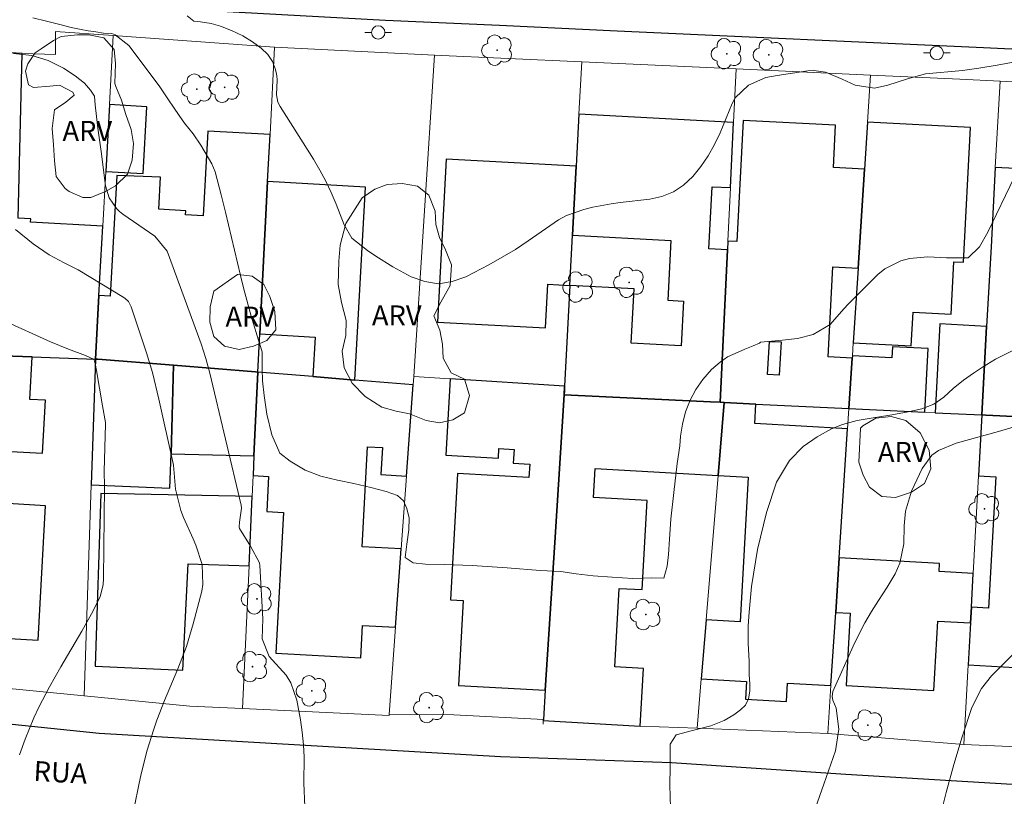
# Model space of a CAD drawing. Units: metres. Extents: x 287442 to 287958, y 1678228 to 1678793.
# Drawn here: x 287543 to 287617, y 1678338 to 1678396 of the extents above; entities that cross this region are included whole.
import ezdxf
from ezdxf.enums import TextEntityAlignment as Align

# ---------------------------------------------------------------- set-up
doc = ezdxf.new("R2010")
doc.units = ezdxf.units.M
doc.header["$MEASUREMENT"] = 0
for name, color, linetype, lineweight, true_color in [('Arvores_Isoladas', 7, 'Continuous', 18, 0x00ff33), ('Curvas_Intermediarias', 7, 'Continuous', 9, 0x783c14), ('Curvas_Mestras', 7, 'Continuous', 20, 0x783c14), ('Topon_Vegetacao', 7, 'Continuous', 9, 0x00ff33), ('Vegetacao', 7, 'Orla8', 9, 0x00ff33)]:
    doc.layers.add(name, color=color, linetype=linetype, lineweight=lineweight, true_color=true_color)
for name, color, linetype, lineweight in [('Edificacoes', 7, 'Continuous', 30), ('Edificacoes_Vazios', 7, 'Continuous', 15), ('Muro_Grade', 8, 'Continuous', 20), ('Pavimentacao_Asfaltica_Mfio', 10, 'Continuous', 30), ('Poste', 7, 'Continuous', 9), ('Topon_de_Vias', 7, 'Continuous', 9)]:
    doc.layers.add(name, color=color, linetype=linetype, lineweight=lineweight)
doc.styles.add('Arial', font='arial.ttf', dxfattribs={"height": 1.5})
doc.styles.get("Standard").update_dxf_attribs({"font": 'arial.ttf'})
doc.linetypes.add('Orla8', pattern='A,6,-0.5,["V",Standard,S=1,R=0,X=-0.5,Y=-1],-0.5,6,-0.5,["V",Standard,S=1,R=0,X=-0.5,Y=-1],-0.5', length=14)

# ---------------------------------------------------------------- blocks, each defined once
blk = doc.blocks.new('Poste')
at = {"layer": 'Poste'}
for points in [[(-0.5, 0), (-1, 0)], [(0.5, 0), (1, 0)]]:
    blk.add_lwpolyline(points, dxfattribs=at)
blk.add_lwpolyline([(0, 0.5, 1), (0, -0.5, 1)], format="xyb", close=True, dxfattribs=at)
blk = doc.blocks.new('Arvore')
at = {"layer": 'Arvores_Isoladas'}
blk.add_lwpolyline([(-0.718, 0.493, 0.872324), (-0.722, -0.551, 0.862983), (0.284, -0.827, 0.900105), (0.89, 0.029, 0.863155), (0.262, 0.861, 0.882486)], format="xyb", close=True, dxfattribs=at)
blk.add_circle((0, 0), 0.0286, dxfattribs=at)

msp = doc.modelspace()

# ---------------------------------------------------------------- linework, layer by layer
at = {"layer": 'Curvas_Intermediarias', "flags": 128}
for points, elevation in [([(287617.527, 1678392.772), (287616.179, 1678392.507), (287614.822, 1678392.294), (287613.587, 1678392.124), (287610.821, 1678391.871), (287609.483, 1678391.492), (287607.997, 1678391.022), (287607.002, 1678390.79), (287605.551, 1678391.019), (287604.577, 1678391.463), (287603.327, 1678391.997), (287602.46, 1678392.122), (287602.014, 1678392.096), (287599.713, 1678391.753), (287598.857, 1678391.589), (287597.57, 1678391.021), (287596.56, 1678390.064), (287596.334, 1678389.646), (287595.432, 1678387.451), (287595.018, 1678386.572), (287594.549, 1678385.726), (287594, 1678384.93), (287593.395, 1678384.168), (287592.697, 1678383.534), (287591.935, 1678383.019), (287591.078, 1678382.686), (287590.159, 1678382.473), (287587.952, 1678382.22), (287587.263, 1678382.126), (287585.898, 1678381.875), (287585.222, 1678381.716), (287583.931, 1678381.251), (287583.33, 1678380.925), (287581.069, 1678379.351), (287580.108, 1678378.72), (287579.12, 1678378.131), (287578.114, 1678377.57), (287576.388, 1678376.657), (287575.365, 1678376.301), (287574.342, 1678376.149), (287573.319, 1678376.303), (287572.296, 1678376.659), (287570.925, 1678377.405), (287569.649, 1678378.202), (287569.031, 1678378.632), (287567.848, 1678379.553), (287567.263, 1678380.552), (287566.667, 1678382.102), (287566.304, 1678382.974), (287565.907, 1678383.83), (287565.459, 1678384.659), (287564.977, 1678385.472), (287562.473, 1678389.415), (287562.311, 1678389.75), (287562.215, 1678390.304), (287562.265, 1678391.428), (287562.241, 1678391.705), (287562.132, 1678392.203), (287561.906, 1678392.779), (287561.552, 1678393.318), (287561.05, 1678393.794), (287560.417, 1678394.259), (287559.689, 1678394.705), (287558.845, 1678395.125), (287558.015, 1678395.448), (287557.314, 1678395.636), (287556.521, 1678395.756), (287556.005, 1678395.805), (287555.511, 1678396.206)], 29), ([(287564.33, 1678336.99), (287564.264, 1678338.733), (287564.273, 1678340.678), (287564.233, 1678341.613), (287564.135, 1678342.544), (287563.999, 1678343.473), (287563.736, 1678344.946), (287563.292, 1678346.257), (287562.924, 1678346.837), (287561.661, 1678348.234), (287561.138, 1678349.552), (287561.187, 1678351.038), (287560.949, 1678355.034), (287560.922, 1678355.246), (287560.248, 1678356.481), (287559.441, 1678357.819), (287559.421, 1678357.931), (287559.436, 1678358.279), (287559.588, 1678359.34), (287559.554, 1678359.553), (287557.216, 1678369.44), (287556.92, 1678370.551), (287556.56, 1678371.643), (287554.028, 1678378.58), (287553.083, 1678379.712), (287550.701, 1678381.355), (287550.446, 1678381.555), (287550.211, 1678381.774), (287549.662, 1678382.568), (287549.392, 1678383.489), (287549.083, 1678386.057), (287548.824, 1678387.802), (287548.626, 1678389.554), (287548.572, 1678390.192), (287548.274, 1678390.638), (287547.822, 1678391.162), (287547.132, 1678391.728), (287546.242, 1678392.29), (287545.11, 1678392.867), (287543.885, 1678393.239), (287542.516, 1678393.387)], 31), ([(287542.649, 1678380.198), (287543.984, 1678379.141), (287545.189, 1678378.319), (287546.304, 1678377.718), (287547.347, 1678377.179), (287550.772, 1678375.103), (287550.866, 1678375.038), (287551.109, 1678374.802), (287551.282, 1678374.509), (287551.324, 1678374.403), (287552.479, 1678370.981), (287552.908, 1678369.503), (287553.392, 1678367.509), (287554.467, 1678362.687), (287554.492, 1678362.552), (287554.641, 1678360.758), (287555.032, 1678359.149), (287555.239, 1678358.635), (287555.966, 1678357.044), (287556.166, 1678356.571), (287556.63, 1678355.106), (287556.696, 1678353.608), (287556.604, 1678353.109), (287555.966, 1678350.677), (287555.722, 1678349.819), (287555.452, 1678348.97), (287554.817, 1678347.304), (287553.827, 1678344.926), (287553.248, 1678343.458), (287552.984, 1678342.715), (287552.528, 1678341.206), (287552.08, 1678339.444), (287551.894, 1678338.616), (287551.243, 1678335.411)], 32), ([(287541.749, 1678373.388), (287545.277, 1678371.796), (287546.634, 1678371.234), (287547.889, 1678370.777), (287548.502, 1678370.502), (287548.538, 1678370.454), (287548.649, 1678370.047), (287548.735, 1678369.634), (287549.165, 1678366.987), (287549.391, 1678365.741), (287549.399, 1678365.622), (287549.308, 1678362.111), (287549.326, 1678360.964), (287549.252, 1678354.065), (287549.22, 1678353.603), (287548.995, 1678352.707), (287548.477, 1678351.656), (287547.627, 1678350.114), (287546.046, 1678347.455), (287545.196, 1678345.951), (287544.394, 1678344.42), (287544.026, 1678343.64), (287543.377, 1678342.04), (287542.946, 1678340.863)], 33), ([(287617.466, 1678371.187), (287616.056, 1678370.493), (287615.093, 1678369.9), (287614.403, 1678369.455), (287613.671, 1678368.932), (287612.897, 1678368.286), (287612.191, 1678367.64), (287611.437, 1678367.132), (287610.535, 1678366.762), (287609.399, 1678366.513), (287608.147, 1678366.298), (287606.91, 1678366.105), (287605.699, 1678365.908), (287604.612, 1678365.61), (287603.79, 1678365.266), (287602.714, 1678364.688), (287601.665, 1678363.963), (287600.624, 1678362.909), (287599.668, 1678361.283), (287598.92, 1678359.017), (287598.229, 1678356.245), (287597.778, 1678353.465), (287597.623, 1678351.554), (287597.532, 1678350.529), (287597.535, 1678349.223), (287597.61, 1678347.861), (287597.617, 1678346.873), (287597.65, 1678346.143), (287597.65, 1678345.62), (287597.555, 1678345.047), (287597.34, 1678344.58), (287596.974, 1678344.217), (287596.457, 1678343.855), (287595.744, 1678343.433), (287594.729, 1678343.042), (287593.367, 1678342.68), (287592.145, 1678342.345), (287591.684, 1678341.657), (287591.706, 1678340.931), (287591.691, 1678339.951), (287591.667, 1678338.589), (287591.731, 1678336.879)], 31), ([(287602.117, 1678335.533), (287603.195, 1678338.667), (287604.09, 1678341.166), (287604.339, 1678342.787), (287604.124, 1678344.342), (287603.876, 1678344.947), (287603.821, 1678345.23), (287603.888, 1678345.607), (287605.406, 1678348.99), (287605.829, 1678349.874), (287606.28, 1678350.743), (287606.773, 1678351.59), (287607.294, 1678352.421), (287607.947, 1678353.407), (287608.537, 1678354.417), (287608.904, 1678355.209), (287609.187, 1678356.657), (287609.225, 1678358.01), (287609.327, 1678359.12), (287609.775, 1678360.598), (287610.577, 1678362.316), (287611.296, 1678363.296), (287611.783, 1678363.646), (287613.118, 1678364.215), (287616.289, 1678365.088), (287618.143, 1678365.624)], 32), ([(287611.574, 1678334.836), (287612.379, 1678338.046), (287612.939, 1678340.137), (287613.577, 1678342.205), (287614.296, 1678344.397), (287615.002, 1678345.828), (287615.752, 1678346.77), (287617.463, 1678348.475)], 33)]:
    msp.add_lwpolyline(points, dxfattribs=dict(at, elevation=elevation))
at = {"layer": 'Curvas_Mestras', "elevation": 30, "flags": 128}
msp.add_lwpolyline([(287617.468, 1678384.099), (287615.499, 1678380.007), (287614.866, 1678378.909), (287614.022, 1678378.093), (287612.382, 1678378.089), (287611, 1678378.156), (287609.621, 1678378.03), (287608.963, 1678377.858), (287607.779, 1678377.256), (287607.252, 1678376.826), (287605.057, 1678374.644), (287604.704, 1678374.263), (287603.688, 1678373.097), (287602.398, 1678372.346), (287601.222, 1678372.055), (287600.108, 1678371.906), (287598.451, 1678371.772), (287598.395, 1678371.694), (287597.912, 1678371.485), (287597.289, 1678371.25), (287596.776, 1678371.026), (287595.995, 1678370.657), (287595.437, 1678370.276), (287594.784, 1678369.711), (287594.138, 1678368.96), (287593.621, 1678368.231), (287593.194, 1678367.412), (287592.843, 1678366.541), (287592.616, 1678365.636), (287592.465, 1678364.723), (287592.427, 1678363.997), (287592.226, 1678362.677), (287591.98, 1678360.503), (287591.749, 1678358.509), (287591.65, 1678357.005), (287591.567, 1678355.86), (287591.457, 1678354.989), (287591.219, 1678354.102), (287590.306, 1678354.126), (287588.895, 1678354.06), (287587.352, 1678354.156), (287585.915, 1678354.266), (287584.648, 1678354.425), (287583.516, 1678354.583), (287581.962, 1678354.66), (287579.487, 1678354.865), (287576.851, 1678355.036), (287574.776, 1678355.121), (287573.362, 1678355.149), (287572.441, 1678355.24), (287571.842, 1678355.641), (287571.97, 1678356.629), (287572.114, 1678357.714), (287572.137, 1678358.574), (287571.972, 1678359.308), (287571.727, 1678359.895), (287571.259, 1678360.285), (287570.422, 1678360.593), (287569.275, 1678360.879), (287568.001, 1678361.172), (287566.786, 1678361.436), (287565.538, 1678361.725), (287564.357, 1678362.187), (287563.23, 1678362.865), (287562.457, 1678363.454), (287561.861, 1678364.824), (287561.47, 1678366.366), (287561.282, 1678367.765), (287561.165, 1678368.877), (287561.121, 1678369.767), (287561.14, 1678370.459), (287561.136, 1678371.047), (287560.921, 1678371.656), (287560.316, 1678373.726), (287559.757, 1678375.744), (287559.5, 1678376.759), (287558.387, 1678381.506), (287558.072, 1678382.799), (287557.614, 1678384.516), (287557.369, 1678385.131), (287556.533, 1678386.534), (287555.953, 1678387.379), (287555.315, 1678388.184), (287554.919, 1678388.743), (287554.128, 1678389.929), (287553.407, 1678390.972), (287551.151, 1678393.984), (287550.124, 1678394.776), (287549.872, 1678394.887), (287549.253, 1678394.918), (287548.679, 1678395.017), (287548.091, 1678395.093), (287547.585, 1678395.176), (287546.831, 1678395.342), (287545.97, 1678395.562), (287544.974, 1678395.811), (287543.956, 1678396.061)], dxfattribs=at)
at = {"layer": 'Edificacoes', "flags": 128}
for points in [[(287543.166, 1678393.39), (287540.038, 1678393.561), (287540.123, 1678395.124), (287536.101, 1678395.344), (287536.087, 1678393.771), (287535.986, 1678382.365), (287535.886, 1678370.958), (287536.114, 1678370.949), (287540.23, 1678370.803), (287543.913, 1678370.672), (287548.651, 1678370.503), (287548.91, 1678375.261), (287549.194, 1678380.467), (287543.78, 1678380.762), (287543.794, 1678381.01), (287542.864, 1678381.06), (287543.166, 1678393.39)], [(287549.417, 1678384.563), (287552.214, 1678384.41), (287552.488, 1678389.406), (287549.689, 1678389.559), (287549.417, 1678384.563)], [(287584.657, 1678384.958), (287584.385, 1678379.781), (287591.754, 1678379.394), (287591.519, 1678374.909), (287592.701, 1678374.847), (287592.525, 1678371.497), (287588.772, 1678371.694), (287588.986, 1678375.766), (287584.188, 1678376.018), (287583.791, 1678368.464), (287583.775, 1678368.152), (287583.754, 1678367.827), (287594.704, 1678367.297), (287595.427, 1678367.262), (287595.98, 1678378.683), (287594.586, 1678378.756), (287594.83, 1678383.413), (287596.205, 1678383.341), (287596.441, 1678388.229), (287584.861, 1678388.837), (287584.657, 1678384.958)], [(287596.012, 1678379.343), (287595.98, 1678378.683), (287595.427, 1678367.262), (287595.751, 1678367.246), (287598.111, 1678367.132), (287605.087, 1678366.795), (287605.332, 1678370.576), (287603.519, 1678370.671), (287603.874, 1678377.417), (287605.77, 1678377.317), (287606.251, 1678384.729), (287603.917, 1678384.851), (287604.083, 1678388.013), (287597.157, 1678388.377), (287596.681, 1678379.308), (287596.012, 1678379.343)], [(287606.48, 1678388.256), (287606.251, 1678384.729), (287605.77, 1678377.317), (287605.406, 1678371.712), (287609.752, 1678371.484), (287609.884, 1678374.009), (287612.734, 1678373.86), (287612.941, 1678377.792), (287613.672, 1678377.754), (287614.202, 1678387.85), (287606.48, 1678388.256)], [(287554.483, 1678370.037), (287560.634, 1678369.537), (287560.802, 1678369.523), (287560.95, 1678372.381), (287561.541, 1678383.791), (287561.724, 1678387.321), (287557.052, 1678387.576), (287556.704, 1678381.226), (287555.394, 1678381.298), (287555.411, 1678381.609), (287553.387, 1678381.72), (287553.516, 1678384.134), (287550.244, 1678384.263), (287549.749, 1678375.215), (287548.91, 1678375.261), (287548.651, 1678370.503), (287548.823, 1678370.497), (287554.483, 1678370.037)], [(287584.385, 1678379.781), (287584.657, 1678384.958), (287574.906, 1678385.47), (287574.265, 1678373.257), (287582.363, 1678372.832), (287582.534, 1678376.105), (287584.188, 1678376.018), (287584.385, 1678379.781)], [(287616.05, 1678384.859), (287615.726, 1678378.903), (287615.401, 1678372.948), (287615.04, 1678366.313), (287615.33, 1678366.299), (287620.006, 1678366.073), (287624.973, 1678365.833), (287624.982, 1678365.987), (287625.262, 1678370.602), (287621.496, 1678370.8), (287621.568, 1678372.173), (287623.059, 1678372.094), (287623.125, 1678373.351), (287625.422, 1678373.23), (287625.47, 1678374.032), (287625.758, 1678378.77), (287625.787, 1678379.255), (287618.817, 1678379.621), (287619.084, 1678384.7), (287616.05, 1678384.859)], [(287568.069, 1678368.932), (287568.861, 1678383.39), (287561.541, 1678383.791), (287560.95, 1678372.381), (287565.099, 1678372.154), (287564.936, 1678369.187), (287568.069, 1678368.932)], [(287615.401, 1678372.948), (287611.892, 1678373.132), (287611.543, 1678366.483), (287615.04, 1678366.313), (287615.401, 1678372.948)], [(287599.128, 1678371.83), (287600, 1678371.782), (287599.862, 1678369.299), (287598.99, 1678369.347), (287599.128, 1678371.83)], [(287610.768, 1678366.52), (287611.018, 1678371.288), (287608.35, 1678371.428), (287608.305, 1678370.582), (287605.343, 1678370.738), (287605.332, 1678370.576), (287605.087, 1678366.795), (287610.768, 1678366.52)], [(287540.23, 1678370.803), (287540.106, 1678368.55), (287536.623, 1678368.741), (287536.383, 1678364.355), (287535.755, 1678364.39), (287535.661, 1678362.68), (287535.49, 1678359.548), (287538.816, 1678359.366), (287538.291, 1678349.785), (287544.359, 1678349.453), (287544.91, 1678359.518), (287542.092, 1678359.672), (287542.305, 1678363.574), (287544.679, 1678363.444), (287544.896, 1678367.416), (287543.738, 1678367.479), (287543.913, 1678370.672), (287540.23, 1678370.803)], [(287548.823, 1678370.497), (287548.651, 1678370.503), (287548.328, 1678361.074), (287554.219, 1678360.841), (287554.312, 1678363.405), (287554.483, 1678370.037), (287548.823, 1678370.497)], [(287560.802, 1678369.523), (287560.634, 1678369.537), (287554.483, 1678370.037), (287554.312, 1678363.405), (287560.519, 1678363.245), (287560.802, 1678369.523)], [(287564.936, 1678369.187), (287560.802, 1678369.523), (287560.519, 1678363.245), (287560.453, 1678361.778), (287561.619, 1678361.714), (287561.475, 1678359.076), (287562.723, 1678359.008), (287562.145, 1678348.468), (287568.521, 1678348.119), (287568.654, 1678350.545), (287571.12, 1678350.41), (287571.549, 1678356.283), (287568.614, 1678356.444), (287569.024, 1678363.927), (287570.142, 1678363.866), (287570.031, 1678361.847), (287571.947, 1678361.742), (287572.444, 1678368.576), (287568.069, 1678368.932), (287564.936, 1678369.187)], [(287575.202, 1678369.022), (287574.884, 1678363.296), (287578.827, 1678363.077), (287578.868, 1678363.803), (287579.997, 1678363.74), (287579.939, 1678362.698), (287581.171, 1678362.629), (287581.116, 1678361.64), (287575.767, 1678361.938), (287575.239, 1678352.461), (287576.186, 1678352.409), (287575.832, 1678346.055), (287582.336, 1678345.693), (287583.045, 1678356.76), (287583.754, 1678367.827), (287583.791, 1678368.464), (287575.202, 1678369.022)], [(287589.458, 1678343.017), (287589.698, 1678347.317), (287587.546, 1678347.437), (287587.874, 1678353.328), (287589.591, 1678353.233), (287589.962, 1678359.908), (287585.951, 1678360.132), (287586.072, 1678362.296), (287595.295, 1678361.783), (287595.751, 1678367.246), (287595.427, 1678367.262), (287594.704, 1678367.297), (287583.754, 1678367.827), (287583.045, 1678356.76), (287582.336, 1678345.693), (287582.197, 1678343.516), (287582.191, 1678343.421), (287589.458, 1678343.017)], [(287598.111, 1678367.132), (287595.751, 1678367.246), (287595.295, 1678361.783), (287597.544, 1678361.658), (287596.941, 1678350.829), (287594.391, 1678350.971), (287594.021, 1678346.544), (287597.417, 1678346.355), (287597.344, 1678345.033), (287600.412, 1678344.862), (287600.489, 1678346.235), (287603.74, 1678346.054), (287604.095, 1678351.519), (287604.361, 1678355.614), (287604.988, 1678365.277), (287598.029, 1678365.665), (287598.111, 1678367.132)], [(287614.191, 1678350.742), (287614.019, 1678347.591), (287619.265, 1678347.299), (287619.538, 1678352.201), (287624.13, 1678351.945), (287624.973, 1678365.833), (287620.006, 1678366.073), (287615.33, 1678366.299), (287615.04, 1678366.313), (287614.79, 1678361.744), (287616.091, 1678361.671), (287615.543, 1678351.839), (287614.255, 1678351.91), (287614.191, 1678350.742)], [(287560.149, 1678355.022), (287560.382, 1678360.198), (287549.044, 1678360.421), (287548.622, 1678347.497), (287555.184, 1678347.208), (287555.59, 1678355.159), (287560.149, 1678355.022)], [(287604.361, 1678355.614), (287604.095, 1678351.519), (287605.176, 1678351.459), (287604.875, 1678346.045), (287611.452, 1678345.679), (287611.742, 1678350.878), (287614.191, 1678350.742), (287614.255, 1678351.91), (287614.392, 1678354.442), (287611.841, 1678354.584), (287611.875, 1678355.196), (287604.361, 1678355.614)]]:
    msp.add_lwpolyline(points, close=True, dxfattribs=at)
at = {"layer": 'Edificacoes_Vazios', "flags": 128}
msp.add_lwpolyline([(287598.99, 1678369.347), (287599.128, 1678371.83), (287600, 1678371.782), (287599.862, 1678369.299)], close=True, dxfattribs=at)
at = {"layer": 'Muro_Grade', "flags": 128}
for points in [[(287543.166, 1678393.39), (287545.644, 1678393.322), (287545.641, 1678395.042), (287549.971, 1678394.731)], [(287549.971, 1678394.731), (287549.689, 1678389.559)], [(287562.063, 1678393.862), (287549.971, 1678394.731)], [(287561.724, 1678387.321), (287562.063, 1678393.862)], [(287574.048, 1678393.257), (287562.063, 1678393.862)], [(287572.484, 1678369.198), (287574.048, 1678393.257)], [(287585.067, 1678392.758), (287574.048, 1678393.257)], [(287585.067, 1678392.758), (287584.861, 1678388.837)], [(287596.635, 1678392.233), (287585.067, 1678392.758)], [(287596.441, 1678388.229), (287596.635, 1678392.233)], [(287606.708, 1678391.776), (287596.635, 1678392.233)], [(287606.48, 1678388.256), (287606.708, 1678391.776)], [(287606.708, 1678391.776), (287613.381, 1678391.474), (287616.402, 1678391.312)], [(287616.05, 1678384.859), (287616.402, 1678391.312)], [(287626.486, 1678390.772), (287616.402, 1678391.312)], [(287549.689, 1678389.559), (287549.417, 1678384.563)], [(287584.861, 1678388.837), (287584.657, 1678384.958)], [(287596.205, 1678383.341), (287596.441, 1678388.229)], [(287606.251, 1678384.729), (287606.48, 1678388.256)], [(287561.541, 1678383.791), (287561.724, 1678387.321)], [(287549.417, 1678384.563), (287549.194, 1678380.467)], [(287584.657, 1678384.958), (287584.385, 1678379.781)], [(287605.77, 1678377.317), (287606.251, 1678384.729)], [(287615.726, 1678378.903), (287616.05, 1678384.859)], [(287560.95, 1678372.381), (287561.541, 1678383.791)], [(287596.012, 1678379.343), (287596.205, 1678383.341)], [(287549.194, 1678380.467), (287548.91, 1678375.261)], [(287584.385, 1678379.781), (287584.188, 1678376.018)], [(287595.98, 1678378.683), (287596.012, 1678379.343)], [(287595.427, 1678367.262), (287595.98, 1678378.683)], [(287615.401, 1678372.948), (287615.726, 1678378.903)], [(287605.406, 1678371.712), (287605.77, 1678377.317)], [(287584.188, 1678376.018), (287583.791, 1678368.464)], [(287548.91, 1678375.261), (287548.651, 1678370.503)], [(287615.04, 1678366.313), (287615.401, 1678372.948)], [(287560.802, 1678369.523), (287560.95, 1678372.381)], [(287605.343, 1678370.738), (287605.406, 1678371.712)], [(287543.913, 1678370.672), (287540.23, 1678370.803)], [(287548.651, 1678370.503), (287543.913, 1678370.672)], [(287548.651, 1678370.503), (287548.328, 1678361.074)], [(287548.651, 1678370.503), (287548.823, 1678370.497)], [(287548.823, 1678370.497), (287554.483, 1678370.037)], [(287605.087, 1678366.795), (287605.332, 1678370.576)], [(287605.332, 1678370.576), (287605.343, 1678370.738)], [(287554.483, 1678370.037), (287560.634, 1678369.537)], [(287560.802, 1678369.523), (287560.519, 1678363.245)], [(287560.634, 1678369.537), (287560.802, 1678369.523)], [(287560.802, 1678369.523), (287564.936, 1678369.187)], [(287564.936, 1678369.187), (287568.069, 1678368.932)], [(287572.444, 1678368.576), (287572.484, 1678369.198)], [(287575.202, 1678369.022), (287572.484, 1678369.198)], [(287583.791, 1678368.464), (287575.202, 1678369.022)], [(287568.069, 1678368.932), (287572.444, 1678368.576)], [(287571.947, 1678361.742), (287572.444, 1678368.576)], [(287583.775, 1678368.152), (287583.791, 1678368.464)], [(287583.754, 1678367.827), (287583.045, 1678356.76)], [(287583.754, 1678367.827), (287583.775, 1678368.152)], [(287583.754, 1678367.827), (287594.704, 1678367.297)], [(287594.704, 1678367.297), (287595.427, 1678367.262)], [(287595.295, 1678361.783), (287595.751, 1678367.246)], [(287595.427, 1678367.262), (287595.751, 1678367.246)], [(287595.751, 1678367.246), (287598.111, 1678367.132)], [(287598.111, 1678367.132), (287605.087, 1678366.795)], [(287604.988, 1678365.277), (287605.087, 1678366.795)], [(287605.087, 1678366.795), (287610.768, 1678366.52)], [(287610.768, 1678366.52), (287611.543, 1678366.483)], [(287611.543, 1678366.483), (287615.04, 1678366.313)], [(287614.79, 1678361.744), (287615.04, 1678366.313)], [(287615.04, 1678366.313), (287615.33, 1678366.299), (287620.006, 1678366.073), (287624.973, 1678365.833)], [(287604.361, 1678355.614), (287604.988, 1678365.277)], [(287560.519, 1678363.245), (287560.453, 1678361.778)], [(287560.453, 1678361.778), (287560.382, 1678360.198)], [(287571.549, 1678356.283), (287571.947, 1678361.742)], [(287594.391, 1678350.971), (287595.295, 1678361.783)], [(287614.392, 1678354.442), (287614.79, 1678361.744)], [(287548.328, 1678361.074), (287547.788, 1678345.282)], [(287560.382, 1678360.198), (287560.149, 1678355.022)], [(287583.045, 1678356.76), (287582.336, 1678345.693)], [(287571.12, 1678350.41), (287571.549, 1678356.283)], [(287560.149, 1678355.022), (287559.666, 1678344.319)], [(287604.095, 1678351.519), (287604.361, 1678355.614)], [(287614.255, 1678351.91), (287614.392, 1678354.442)], [(287603.74, 1678346.054), (287604.095, 1678351.519)], [(287614.191, 1678350.742), (287614.255, 1678351.91)], [(287594.021, 1678346.544), (287594.391, 1678350.971)], [(287614.019, 1678347.591), (287614.191, 1678350.742)], [(287570.643, 1678343.871), (287571.12, 1678350.41)], [(287613.695, 1678341.635), (287614.019, 1678347.591)], [(287534.778, 1678346.556), (287547.788, 1678345.282)], [(287593.712, 1678342.844), (287594.021, 1678346.544)], [(287582.336, 1678345.693), (287582.197, 1678343.516)], [(287603.506, 1678342.446), (287603.74, 1678346.054)], [(287559.666, 1678344.319), (287555.702, 1678344.503), (287547.788, 1678345.282)], [(287559.666, 1678344.319), (287570.639, 1678343.812), (287570.643, 1678343.871)], [(287570.643, 1678343.871), (287575.482, 1678343.862), (287582.197, 1678343.516)], [(287582.174, 1678343.16), (287582.191, 1678343.421)], [(287582.191, 1678343.421), (287582.197, 1678343.516)], [(287593.712, 1678342.844), (287589.458, 1678343.017)], [(287603.506, 1678342.446), (287593.712, 1678342.844)], [(287613.695, 1678341.635), (287603.506, 1678342.446)], [(287623.478, 1678341.206), (287613.695, 1678341.635)]]:
    msp.add_lwpolyline(points, dxfattribs=at)
at = {"layer": 'Pavimentacao_Asfaltica_Mfio', "flags": 128}
for points in [[(287677.797, 1678397.748), (287646.231, 1678399.217), (287628.965, 1678399.936), (287607.226, 1678401.088), (287578.692, 1678402.542), (287569.261, 1678403.047), (287552.296, 1678403.785), (287537.576, 1678404.564), (287530.33, 1678404.958), (287529.266, 1678406.119), (287517.464, 1678406.882), (287517.042, 1678397.809), (287529.121, 1678397.217), (287529.786, 1678397.739), (287530.138, 1678397.923), (287531.027, 1678397.914), (287546.179, 1678397.222), (287570.381, 1678395.888), (287578.901, 1678395.517), (287587.732, 1678395.087), (287615.159, 1678393.833), (287646.83, 1678392.346), (287676.239, 1678391.028)], [(287520.654, 1678345.401), (287548.919, 1678342.482), (287578.98, 1678340.723), (287591.782, 1678340.281), (287604.857, 1678339.418), (287625.192, 1678338.193), (287665.43, 1678336.295), (287691.695, 1678335.024), (287716.208, 1678333.642), (287717.049, 1678333.662), (287717.995, 1678333.937), (287718.427, 1678334.505), (287718.639, 1678334.864), (287718.939, 1678335.432), (287719.358, 1678336.514), (287722.017, 1678384.011), (287721.916, 1678384.663), (287721.784, 1678385.424), (287721.617, 1678386.097), (287721.428, 1678386.662), (287721.281, 1678386.923)]]:
    msp.add_lwpolyline(points, dxfattribs=at)
at = {"layer": 'Vegetacao', "flags": 128}
for points in [[(287550.096, 1678391.154), (287550.175, 1678390.926), (287550.606, 1678389.883), (287550.918, 1678388.827), (287551.309, 1678387.71), (287551.502, 1678386.641), (287551.391, 1678385.392), (287551.042, 1678384.363), (287550.139, 1678383.49), (287549.408, 1678383.052), (287548.307, 1678382.605), (287547.695, 1678382.609), (287546.682, 1678383.056), (287546.387, 1678383.288), (287545.706, 1678384.186), (287545.565, 1678385.36), (287545.509, 1678386.547), (287545.413, 1678387.774), (287545.572, 1678389.159), (287546.436, 1678389.755), (287547.053, 1678390.272), (287546.947, 1678390.482), (287545.944, 1678391.017), (287545.235, 1678390.942), (287543.993, 1678390.836), (287543.628, 1678391.033), (287543.399, 1678392.067), (287543.571, 1678392.606), (287544.131, 1678393.443), (287544.585, 1678393.728), (287545.501, 1678394.359), (287546.087, 1678394.671), (287547.311, 1678394.785), (287548.157, 1678394.794), (287549.279, 1678394.562), (287550.045, 1678393.695), (287550.136, 1678392.63)], [(287568.626, 1678382.59), (287569.56, 1678383.229), (287570.507, 1678383.582), (287571.612, 1678383.656), (287572.761, 1678383.449), (287573.614, 1678382.782), (287574.102, 1678381.569), (287574.137, 1678380.57), (287574.427, 1678379.607), (287574.863, 1678378.682), (287575.32, 1678377.552), (287575.222, 1678376.019), (287574.513, 1678374.763), (287574.002, 1678373.739), (287574.442, 1678372.661), (287574.639, 1678371.606), (287574.678, 1678370.577), (287575.281, 1678369.459), (287576.28, 1678368.999), (287576.654, 1678367.777), (287576.279, 1678366.485), (287575.425, 1678365.952), (287574.408, 1678365.729), (287573.426, 1678365.892), (287572.167, 1678366.41), (287571.159, 1678366.608), (287570.094, 1678366.89), (287568.857, 1678367.701), (287567.871, 1678368.709), (287567.282, 1678369.848), (287567.133, 1678371.092), (287567.398, 1678372.257), (287567.429, 1678373.391), (287567.069, 1678374.731), (287566.814, 1678376.08), (287566.863, 1678377.828), (287566.965, 1678379.023), (287567.397, 1678380.66)], [(287559.286, 1678376.832), (287559.334, 1678376.845), (287560.391, 1678376.722), (287561.249, 1678376.077), (287561.707, 1678375.183), (287562.085, 1678374.053), (287562.168, 1678372.691), (287561.481, 1678371.895), (287560.494, 1678371.458), (287559.402, 1678371.231), (287558.302, 1678371.469), (287557.514, 1678372.183), (287557.215, 1678373.261), (287557.225, 1678374.408), (287557.524, 1678375.582)], [(287605.942, 1678365.321), (287606.123, 1678365.509), (287607.109, 1678366.077), (287608.245, 1678366.189), (287609.34, 1678365.904), (287610.418, 1678364.989), (287611.103, 1678363.675), (287611.207, 1678362.275), (287610.74, 1678361.173), (287609.771, 1678360.527), (287608.582, 1678360.135), (287607.548, 1678360.21), (287606.633, 1678360.911), (287606.15, 1678361.795), (287605.825, 1678362.767)]]:
    msp.add_lwpolyline(points, close=True, dxfattribs=at)

# ---------------------------------------------------------------- block references
at = {"layer": 'Arvores_Isoladas'}
for p in [(287578.742, 1678393.639), (287595.932, 1678393.371), (287599.084, 1678393.297), (287556.244, 1678390.719), (287558.322, 1678390.857), (287584.817, 1678375.899), (287588.63, 1678376.246), (287615.241, 1678359.283), (287560.742, 1678352.538), (287589.864, 1678351.366), (287560.401, 1678347.464), (287564.845, 1678345.65), (287573.647, 1678344.393), (287606.493, 1678343.082)]:
    msp.add_blockref('Arvore', p, dxfattribs=at)
at = {"layer": 'Poste'}
for p in [(287569.824, 1678394.97), (287611.667, 1678393.429)]:
    msp.add_blockref('Poste', p, dxfattribs=at)

# ---------------------------------------------------------------- texts
at = {"layer": 'Topon_de_Vias', "style": 'Arial'}
msp.add_text('RUA', height=1.5, rotation=356.79722, dxfattribs=at).set_placement((287543.95, 1678338.44), align=Align.BOTTOM_LEFT)
at = {"layer": 'Topon_Vegetacao', "style": 'Arial'}
for p in [(287548.035, 1678387.591), (287560.243, 1678373.679), (287571.214, 1678373.771), (287609.112, 1678363.544)]:
    msp.add_text('ARV', height=1.5, dxfattribs=at).set_placement(p, align=Align.MIDDLE_CENTER)

doc.saveas('drawing.dxf')
